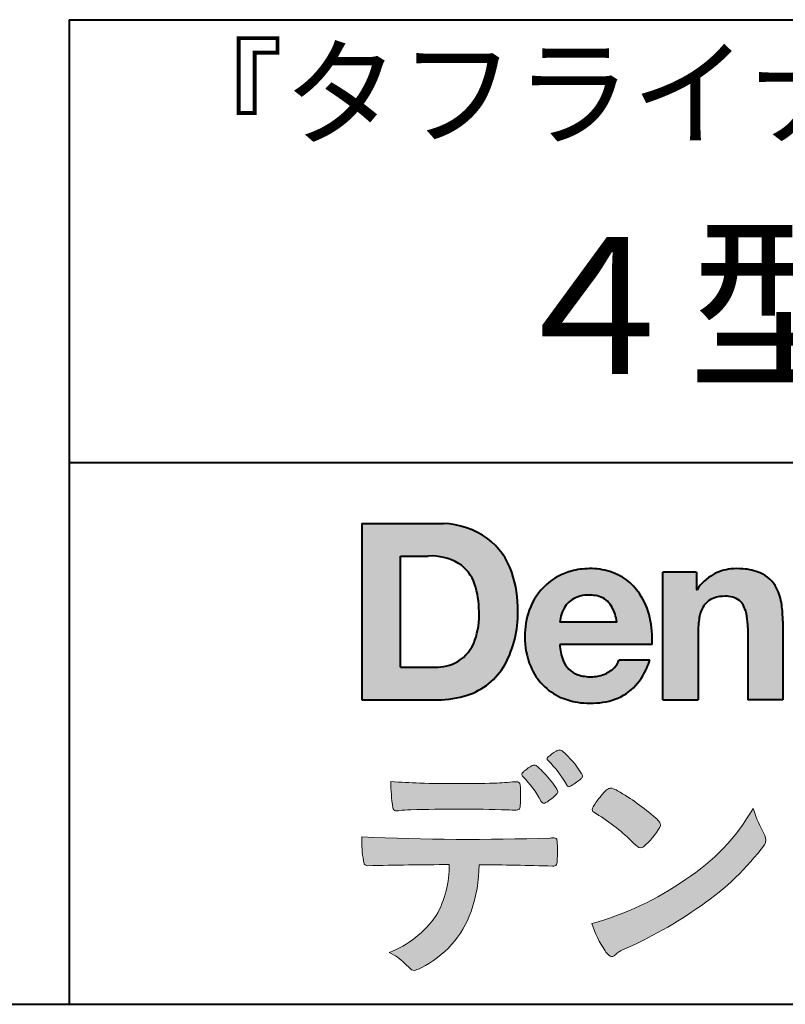
# Model space of a CAD drawing. Units: millimetres. Extents: x 15 to 403, y 12 to 286.
# Drawn here: x 306 to 330, y 12 to 43 of the extents above; entities that cross this region are included whole.
import ezdxf
from ezdxf.enums import TextEntityAlignment as Align

# ---------------------------------------------------------------- set-up
doc = ezdxf.new("R2010")
doc.units = ezdxf.units.MM
doc.linetypes.add('1pen実線', pattern=[0])
doc.layers.add('GR1_01', color=1, linetype='1pen実線', lineweight=40)
doc.styles.add('ＭＳ ゴシック', font='txt')

msp = doc.modelspace()

# ---------------------------------------------------------------- hatches: boundary and pattern name
at = {"layer": 'GR1_01', "linetype": 'Continuous', "lineweight": -3}
h = msp.add_hatch(color=5, dxfattribs=at)
edge = h.paths.add_edge_path(flags=0)
edge.add_arc((319.3147974291047, 24.71388062955485), 2.438696420238959, 54.17134717352159, 87.99926667770032)
edge.add_line((319.3999379003641, 27.15109037232218), (316.9122583483166, 27.15109037232217))
edge.add_line((316.9122583483166, 27.15109037232218), (316.9122583483166, 21.7791131409516))
edge.add_line((316.9122583483166, 21.7791131409516), (319.2296571020826, 21.7791131409516))
edge.add_arc((319.2296571020826, 24.77294557119966), 2.993832430248037, 270, 287.4430367770101)
edge.add_arc((319.4771049395055, 23.88340239517735), 2.071245895868485, 288.288934808723, 329.8933582809966)
edge.add_arc((318.4636447680795, 24.39333800059529), 3.20447793011252, 331.0953506252084, 361.2832368344202)
edge.add_arc((318.2328978980149, 24.5471064048068), 3.435400015272428, 358.632192310409, 378.991710015559)
edge.add_arc((319.4267112859186, 24.9644279527265), 2.170770116969728, 18.83068840473474, 52.69509636221572)
edge = h.paths.add_edge_path(flags=0)
edge.add_arc((319.2124361368342, 24.92703829936981), 1.200837667263515, 18.41297310915869, 57.11079635469217)
edge.add_arc((319.0269118825682, 24.48918471888118), 1.671267242199448, 59.92218316325729, 93.10952627119919)
edge.add_line((318.9362542688897, 26.15799129602877), (318.0935923004226, 26.15799129602877))
edge.add_line((318.0935923004226, 26.15799129602877), (318.0935923004226, 22.77214943042853))
edge.add_line((318.0935923004226, 22.77214943042853), (319.1468412703924, 22.77214943042853))
edge.add_arc((319.1728140504218, 24.11875687305518), 1.346857895191589, 268.8950408718161, 299.4778386112855)
edge.add_arc((319.2123422846768, 23.9879478351617), 1.213901003826256, 300.8920035357055, 341.1163076046365)
edge.add_arc((318.1779505626783, 24.3514939554176), 2.310298532723673, 340.8881400737997, 362.8186287039148)
edge.add_arc((317.8404912991969, 24.47610090222084), 2.644985671480609, 359.7617354062147, 361.4278036638184)
edge.add_arc((317.8404912991969, 24.47610090222084), 2.644985671480609, 1.427803663818388, 18.2939103258405)
h = msp.add_hatch(color=5, dxfattribs=at)
edge = h.paths.add_edge_path(flags=0)
edge.add_line((324.685956883751, 24.14152989789769), (322.9479534928804, 24.14152989789769))
edge.add_arc((323.8953342047273, 24.09077884480144), 0.9487391014235281, 146.1203884428307, 176.9336040541591, ccw=False)
edge.add_arc((323.7409816038585, 24.19117681279133), 0.7646318411787092, 110.3556663858621, 145.9186437862984, ccw=False)
edge.add_arc((323.8139819364841, 23.98660372514055), 0.9818263192277438, 91.17177042928222, 110.1970239956567, ccw=False)
edge.add_arc((323.8397453881367, 23.73797984964015), 1.231098659335645, 85.80544145408021, 92.13397945269082, ccw=False)
edge.add_arc((323.8737522685596, 24.0677592775057), 0.8997684995272568, 72.57374402469952, 86.42915623822739, ccw=False)
edge.add_arc((323.9505242864673, 24.29780285231037), 0.6573060868041208, 31.523654342355712, 72.95339885949772, ccw=False)
edge.add_arc((323.4102482261007, 23.98341204884622), 1.28231183252025, 10.451538611128, 30.87623781365869, ccw=False)
edge.add_line((324.6712848288406, 24.21602830445124), (324.685956883751, 24.14152989789769))
edge = h.paths.add_edge_path(flags=0)
edge.add_line((325.7544001398226, 23.46443686895742), (322.9479550167169, 23.46443686895742))
edge.add_arc((324.3622239951824, 23.49204219746683), 1.414538369084407, 181.1182229230601, 201.2553073503126)
edge.add_arc((323.7414189337303, 23.24776877666055), 0.7474134642482266, 201.056026009531, 251.1891503458419)
edge.add_arc((323.8813404825178, 23.68586999577035), 1.207264098866145, 251.6075275258936, 261.0251204671982)
edge.add_arc((323.8975174743142, 23.91947361778815), 1.440676646959249, 261.8389846388655, 270.9679961724109)
edge.add_arc((323.9025457025967, 23.52610167582306), 1.047277147575203, 271.0565203160372, 291.7315657794014)
edge.add_arc((323.9388331761498, 23.44415242771288), 0.9577223035167987, 291.5301904383335, 314.2756582370143)
edge.add_arc((324.186410009375, 23.17364537194993), 0.5913194010734547, 315.3979279469888, 341.1773341373753)
edge.add_line((324.7461066539406, 22.98286198654163), (325.6865903780222, 22.98286198654163))
edge.add_arc((323.2837724470885, 23.76278246587285), 2.526224448321426, 330.3132719076871, 342.0173078890627, ccw=False)
edge.add_arc((323.9984381712142, 23.38684130482794), 1.719391091199532, 304.18309597270945, 329.40197312418616, ccw=False)
edge.add_arc((324.0194658409156, 23.42935318578957), 1.743233542708796, 277.94889794911427, 302.8262004718432, ccw=False)
edge.add_arc((323.8720521050694, 24.30597304882816), 2.631933049123746, 261.4476472569438, 278.48813009416745, ccw=False)
edge.add_arc((323.8490927152883, 23.9028356206635), 2.23017506164602, 246.83190500674192, 260.4906661633438, ccw=False)
edge.add_arc((323.6824422540878, 23.4575802757554), 1.755399672374145, 202.4366270876851, 246.1149231210942, ccw=False)
edge.add_arc((324.1956096659857, 23.68373830383981), 2.316074748347485, 179.4366812162713, 202.7627346383106, ccw=False)
edge.add_arc((324.153251714123, 23.7358271565698), 2.273793877776724, 160.1059638955902, 180.7387875371681, ccw=False)
edge.add_arc((323.8321950092719, 23.85709335507076), 1.930637948377047, 132.3451561899095, 160.2478132528, ccw=False)
edge.add_arc((323.7831998809488, 23.89315481434639), 1.871020003371597, 105.20900085925061, 131.9800847633742, ccw=False)
edge.add_arc((323.855593156804, 23.63260253965078), 2.141438747625093, 90.20058085032417, 105.24924784180621, ccw=False)
edge.add_arc((323.8807467127943, 23.75749747259288), 2.016795000571586, 73.17196877199268, 90.92761289617982, ccw=False)
edge.add_arc((323.9753657036614, 24.08205273391139), 1.678749068751992, 33.72514601397552, 73.05621418084468, ccw=False)
edge.add_arc((323.622380336445, 23.82052072846191), 2.117645303172738, 12.493689732862492, 34.307898520869685, ccw=False)
edge.add_arc((322.961168109581, 23.65274452989203), 2.799572279819605, -3.856798609058785, 12.91860283803328, ccw=False)
h = msp.add_hatch(color=5, dxfattribs=at)
edge = h.paths.add_edge_path(flags=0)
edge.add_line((327.1038396308583, 25.66888199563517), (326.088426003506, 25.66888199563517))
edge.add_line((326.088426003506, 25.66888199563517), (326.088426003506, 21.7791131409516))
edge.add_line((326.088426003506, 21.7791131409516), (327.1568692595777, 21.7791131409516))
edge.add_line((327.1568692595777, 21.7791131409516), (327.1568692595777, 23.81804893950165))
edge.add_arc((329.6303293514153, 23.84569180567892), 2.473614552424003, 169.8551075345684, 180.6402988416955, ccw=False)
edge.add_arc((328.2441256964003, 24.09413493812206), 1.065323318411633, 152.4465280874608, 169.8763855811056, ccw=False)
edge.add_arc((327.8351718595384, 24.30836185665975), 0.6036574193722777, 108.9251269375701, 152.5183665021982, ccw=False)
edge.add_arc((327.9565260117229, 23.94846936591544), 0.9834562441312444, 88.47107821996872, 108.81264974495929, ccw=False)
edge.add_arc((328.0026254516534, 24.15178012739107), 0.7800481971377193, 74.46562219645722, 91.45885482042422, ccw=False)
edge.add_arc((328.0859237789895, 24.39933614201074), 0.5194142719875888, 25.3571562756851, 76.0052550896574, ccw=False)
edge.add_arc((327.568591975052, 24.16024556729742), 1.089310834057232, 8.609957114202018, 25.06803879268881, ccw=False)
edge.add_arc((326.2798160465481, 23.98950910672623), 2.389245038234547, -0.30628154846118605, 8.03137264463328, ccw=False)
edge.add_line((328.6690269477266, 23.9767371680076), (328.6690269477266, 21.7791131409516))
edge.add_line((328.6690269477266, 21.7791131409516), (329.7374702037982, 21.7791131409516))
edge.add_line((329.7374702037982, 21.7791131409516), (329.7374702037982, 24.20799948013718))
edge.add_arc((326.1178199956012, 24.19046671791917), 3.619692670303851, 0.277525552003123, 7.697493853004598)
edge.add_arc((327.9650819207753, 24.41605327892324), 1.7590226241225, 8.475143800237559, 25.72509818292123)
edge.add_arc((328.665674795313, 24.73203145572219), 0.990906714321091, 26.84889456828679, 67.09095709642433)
edge.add_arc((328.4261829874854, 24.13928451970565), 1.63015846297444, 67.44723273833296, 86.74932593171805)
edge.add_arc((328.344779168481, 23.8576294424607), 1.917088831522663, 84.79728445518373, 95.72517144174674)
edge.add_arc((328.3089330157305, 24.34665048125063), 1.426991484026113, 96.25180018743912, 118.9901158561011)
edge.add_arc((328.2669822567561, 24.42236245368695), 1.340434379619974, 118.9901158561011, 148.2781622702646)
edge.add_line((327.1267943380236, 25.12715734302976), (327.1041283337329, 25.12715734302976))
edge.add_line((327.1041283337329, 25.12715734302976), (327.1041283337329, 25.66848935768046))
edge.add_line((327.1041283337329, 25.66848935768046), (327.1038396308583, 25.66888199563517))
h = msp.add_hatch(color=7, dxfattribs=at)
edge = h.paths.add_edge_path(flags=0)
edge.add_arc((320.8592515179918, 17.78127241825882), 3.260929498936743, 32.77161415096008, 48.22928163678576)
edge.add_arc((322.9278232424116, 20.07882389496611), 0.1698385800861787, 52.36812791128534, 82.8798036402103)
edge.add_arc((322.9296979069751, 20.17245965966664), 0.0773093216897955, 75.63749381512181, 110.2432804935377)
edge.add_arc((323.0634352591539, 19.80981773779214), 0.4638255700822688, 110.2432804935368, 119.9507244854703)
edge.add_arc((323.4841559144755, 19.06604152281768), 1.318338686805216, 119.6552584540068, 132.6633473777356)
edge.add_arc((322.7248029660521, 19.89337659033643), 0.1953672230880971, 133.3341726612922, 148.8604492767318)
edge.add_arc((322.5820911884524, 19.98234061033673), 0.0273141763732048, 153.7865669121225, 211.7090713450035)
edge.add_arc((322.7123937663068, 20.05042726626272), 0.1742735085766517, 208.2336097848253, 226.1113990479697)
edge.add_arc((320.1030576050198, 17.44649020493571), 3.512107500982167, 29.97018643235191, 44.88257308342162, ccw=False)
edge.add_arc((323.3311472544345, 19.29941693655294), 0.2100991685365637, 207.9445123905663, 225.274025352741)
edge.add_arc((323.2216248335868, 19.18884185956103), 0.0544649573211569, 225.2740253527433, 289.1480963186691)
edge.add_arc((323.1627308731873, 19.41592329097624), 0.2889162802305266, 285.4073189632136, 297.0980279813951)
edge.add_arc((322.6498870748237, 20.31186676198581), 1.321006514330183, 299.1991800843575, 307.5078022727716)
edge.add_arc((321.8610724744071, 21.42290349493681), 2.6831239029602, 306.424377870366, 309.6283626011884)
edge.add_arc((323.3554859919327, 19.61579026388836), 0.3381484527268943, 309.8982359691741, 323.9217874911413)
edge.add_arc((323.5783035990411, 19.45216796158027), 0.0617173310618564, 324.8752204231355, 375.6602792045879)
edge.add_arc((323.2457687217424, 19.33139056313931), 0.4153582792680799, 19.32266356580624, 31.17244903585824)
h = msp.add_hatch(color=7, dxfattribs=at)
edge = h.paths.add_edge_path(flags=0)
edge.add_arc((319.5591547839954, 17.19181713183944), 3.189149539288821, 27.878899155853787, 45.03934144131853, ccw=False)
edge.add_arc((322.5543721434212, 18.78823478335597), 0.2052001461893293, 210.828060865365, 227.6698571803273)
edge.add_arc((322.450952853942, 18.68122601009308), 0.0566192055823798, 232.1224857404134, 276.6575504625545)
edge.add_arc((322.4299816803364, 18.82239773302206), 0.1993202449594071, 277.9405832044318, 297.1824228229251)
edge.add_arc((321.6919609569202, 20.04451129108511), 1.626573872062045, 300.6442789310752, 316.2734376035058)
edge.add_arc((322.8051765388125, 18.97371831291034), 0.0820757208728614, 319.2982419049332, 383.6578748492474)
edge.add_arc((322.3084005722935, 18.75444233329906), 0.625093233589601, 23.795735994051, 34.57998666128884)
edge.add_arc((319.6960036297244, 16.93017419014913), 3.811393744407872, 34.87013745395987, 44.31227643359823)
edge.add_arc((321.3933240962079, 18.65596765777393), 1.392171796259579, 42.28762322171456, 53.35007208226658)
edge.add_arc((322.1616982738097, 19.66867731958229), 0.1216050455458325, 58.99138630266471, 119.662223995701)
edge.add_arc((322.8495166935187, 18.46095375910412), 1.511457239215111, 119.6622239956996, 130.2168416456709)
edge.add_arc((322.1379886958338, 19.28557816144514), 0.4224880995688945, 128.7409194031238, 142.2168613329542)
edge.add_arc((321.8574671470736, 19.50082476660116), 0.0689281526963496, 140.7608741714839, 229.4707076285943)
h = msp.add_hatch(color=7, dxfattribs=at)
edge = h.paths.add_edge_path(flags=0)
edge.add_arc((319.8241626167268, -29.48194843732893), 47.92970278554575, 88.17764202518724, 91.69529304792493)
edge.add_arc((318.5024735732297, 14.07364800045468), 4.35419159306239, 91.26688999991293, 96.05873548709842)
edge.add_arc((317.9840562792629, 18.63124458015703), 0.2352056469316116, 259.6375367854393, 284.4875799699156, ccw=False)
edge.add_arc((317.9623640632333, 18.50436577520896), 0.1065047517302875, 229.8229236913834, 258.8392334609043, ccw=False)
edge.add_arc((317.9847783068608, 18.51408325773933), 0.1288482139943264, 191.739614363018, 224.9895873642902, ccw=False)
edge.add_arc((323.3792329095667, 19.30344318859188), 5.580526191938675, 180.1420287414561, 188.4036923842328, ccw=False)
edge.add_arc((319.4123306710628, 39.65993856034085), 20.43413860165149, 265.4708531401931, 267.953728016141)
edge.add_arc((319.8078044460934, 59.14534700561192), 39.92237377528603, 268.3850551582531, 271.6335916702326)
edge.add_arc((320.4459126105023, 31.47883040125607), 12.24983956621955, 272.3392205947504, 275.345749079827)
edge.add_line((321.5871764630194, 19.28226997558458), (321.6240952778341, 19.28226997558458))
edge.add_arc((321.6297477086024, 19.17336166971159), 0.1090548901320565, 8.626806835580908, 92.97103237180443, ccw=False)
edge.add_arc((321.2894932519367, 19.09790397353344), 0.4573858408114009, 4.089943992159306, 11.580244587895208, ccw=False)
edge.add_arc((315.7666474433341, 18.90121083182201), 5.983462672151461, -3.3232382936581075, 2.196386986676373, ccw=False)
edge.add_arc((321.4445513318281, 18.55804073390057), 0.295519891760344, 344.6949287683846, 359.28555657693516, ccw=False)
edge.add_arc((321.6563927785265, 18.49936208323599), 0.0757059332132633, 281.48198851572204, 345.2097423698944, ccw=False)
edge.add_arc((321.613104769744, 18.68752350949551), 0.2687645408705182, 271.0888235374815, 282.5407769894571, ccw=False)
edge.add_arc((321.602957788554, 25.28414461198986), 6.865354061320277, 267.87477073097824, 270.12730581018576, ccw=False)
h = msp.add_hatch(color=7, dxfattribs=at)
edge = h.paths.add_edge_path(flags=0)
edge.add_arc((325.2911304160198, 17.9816184099303), 1.394610701004198, 129.4638501673473, 143.4246921025189)
edge.add_arc((325.4105602931935, 17.73208146297263), 1.644301764561486, 138.9169830427126, 153.2211446161956)
edge.add_arc((324.0248332139093, 18.43446157377049), 0.090775504158263, 154.9348306776955, 243.1988785758512)
edge.add_arc((320.6753282873812, 12.85872306669593), 6.413934260587018, 45.90401897948561, 58.946268506272986, ccw=False)
edge.add_arc((330.3454841211666, 22.92434488031033), 7.544276885617672, 226.3553157293688, 228.1440615422673)
edge.add_arc((325.4090380499534, 17.41406682424069), 0.1461919242668517, 228.1440615422667, 307.3906567906917)
edge.add_arc((323.7285484620986, 19.27940542595885), 2.656425863402367, 311.7615307978212, 328.6214065351332)
edge.add_arc((325.8812754603421, 17.96350315796096), 0.1333912309046187, 329.7127328190281, 398.6693973285541)
edge.add_arc((325.2814605182687, 17.51265036949522), 0.8837031172964542, 37.19291370218185, 48.8930179381381)
edge.add_arc((321.2169820934304, 12.92030857619493), 7.016349603602134, 48.54021813569806, 60.19493560718)
edge.add_arc((324.1390243870642, 17.9744954004904), 1.178550842889314, 61.32930950478646, 70.39034190439902)
edge.add_arc((324.4954158367584, 18.94473571311355), 0.1453262168429805, 74.37489522733357, 128.6109568172023)
h = msp.add_hatch(color=7, dxfattribs=at)
edge = h.paths.add_edge_path(flags=0)
edge.add_arc((321.5506896307764, 23.69528004958365), 9.04981196995408, 285.1947862529061, 305.2342508922331)
edge.add_arc((323.3879531316078, 21.58865519094347), 6.275654506881725, 302.62840892839, 330.2005581039909)
edge.add_arc((332.4040412093301, 19.54246383533197), 3.727897791023179, 196.7215325442745, 208.1435270203252)
edge.add_line((329.1168972902219, 17.78408196685594), (329.1893784222929, 17.63893061909913))
edge.add_arc((328.9436625008198, 17.50868163050148), 0.2781027024249837, -31.59201436777738, 27.927148579130517, ccw=False)
edge.add_arc((322.7272994153927, 22.15334746031136), 8.036911480945776, 304.310159052661, 323.4128912956653, ccw=False)
edge.add_arc((319.6055905118081, 26.25379615537516), 13.18620472354878, 293.3844677648814, 305.4713278588001, ccw=False)
edge.add_arc((325.5040529151586, 12.85209188445838), 1.458894810591679, 117.1122535471335, 120.6845066820773)
edge.add_arc((325.051754755462, 13.62366347391669), 0.5645584249092453, 121.1685044356935, 135.0709254165512)
edge.add_arc((324.3746586803844, 14.30103734822253), 0.3931979130291877, 304.8835223275604, 314.86954051164935, ccw=False)
edge.add_arc((324.5302145995008, 14.08269382717986), 0.1251529894980449, 226.2909415523711, 303.6325919070324, ccw=False)
edge.add_arc((324.9107736654194, 14.51071010750955), 0.6978191335182216, 212.9477328503687, 227.9881516042991, ccw=False)
edge.add_arc((326.8794638441125, 15.88181928940751), 3.09661958245736, 197.2828710127907, 214.4257202931409, ccw=False)
h = msp.add_hatch(color=7, dxfattribs=at)
edge = h.paths.add_edge_path(flags=0)
edge.add_arc((317.0994640906638, 16.8476182472593), 0.1273817533599147, 190.0771207167188, 268.49519583248673, ccw=False)
edge.add_line((316.974047439217, 16.82532980566011), (316.9656975981724, 16.86739241403674))
edge.add_arc((320.9334174692088, 17.52490220070784), 4.021830440804999, 178.9530153055764, 189.4092484255148, ccw=False)
edge.add_arc((320.2008009351671, 90.36179166605638), 72.83767626096584, 267.412277753874, 271.9319343577872)
edge.add_arc((322.7417842112018, 16.54827606704836), 1.020825386185565, 86.3089504776488, 94.80239782745389, ccw=False)
edge.add_arc((322.8022284633327, 17.51516857563123), 0.0520829618111205, 16.25204475192851, 84.18947524544012, ccw=False)
edge.add_arc((322.3045305496397, 17.39219382696156), 0.5647080012938213, 1.5174598644043158, 14.097856557627722, ccw=False)
edge.add_arc((313.5823199164879, 17.16026675761357), 9.290001603733764, -1.7727434352078149, 1.5228123607632824, ccw=False)
edge.add_arc((322.4562707161656, 16.88708610383603), 0.411849665312788, 342.3041722237514, 358.02300446438784, ccw=False)
edge.add_arc((322.7830792598724, 16.78368804723444), 0.069080278850289, 278.3152532509838, 341.61384235263444, ccw=False)
edge.add_arc((322.738970799621, 17.15119522460704), 0.4392057618561768, 268.1547428704197, 277.0753311288674, ccw=False)
edge.add_arc((319.770016251277, -81.3332879348858), 98.09001985315578, 88.27379102749813, 89.58113664774133)
edge.add_arc((316.1086486704654, 16.77261587797784), 4.37849176453282, 340.73623749958176, 359.7578462937588, ccw=False)
edge.add_arc((317.3838576252695, 16.33252509643006), 3.029492975929408, 296.18328041424525, 340.6366883719944, ccw=False)
edge.add_arc((318.2038506730117, 14.5716961820712), 1.088307186657419, 288.57209955865125, 298.34778300873455, ccw=False)
edge.add_arc((318.5027509356321, 13.68648874125377), 0.154005432362053, 224.6336821910811, 288.0519698207716, ccw=False)
edge.add_line((318.3931586445325, 13.57828891256363), (318.219547293344, 13.75075550053436))
edge.add_arc((317.0935145744311, 12.61963946751822), 1.596049236147996, 45.12903533779106, 65.83248514237386)
edge.add_arc((316.5829003921334, 17.03467954238576), 3.179619228973307, 291.4750508650223, 324.784329240612)
edge.add_arc((316.5033648498742, 16.71435335249477), 3.075299656364492, 330.5241937604385, 360.7860900958052)
edge.add_arc((319.770016251277, -81.3332879348858), 98.09001985315578, 90.11194041717512, 91.56205504674283)

# ---------------------------------------------------------------- linework, layer by layer
at = {"layer": 'GR1_01', "color": 126}
for p, q in [((307.9999999999999, 42.50000000000001), (403, 42.50000000000003)), ((308, 42.50000000000001), (308, 12.50000000000002)), ((403, 29), (307.9999999999999, 29)), ((15, 12.5), (403, 12.5))]:
    msp.add_line(p, q, dxfattribs=at)
at = {"layer": 'GR1_01', "color": 5}
for p, q in [((316.9122583483166, 27.15109037232218), (316.9122583483166, 21.7791131409516)), ((316.9122583483166, 27.15109037232218), (319.3999379003641, 27.15109037232218)), ((318.0935923004226, 22.77214943042853), (318.0935923004226, 26.15799129602877)), ((318.0935923004226, 26.15799129602877), (318.9362542688897, 26.15799129602877)), ((326.088426003506, 21.77924915710612), (326.088426003506, 25.66888199563517)), ((327.1038396308583, 25.66888199563517), (326.088426003506, 25.66888199563517)), ((327.1038396308583, 25.66888199563517), (327.1041283337329, 25.66848935768046)), ((327.1041283337329, 25.66848935768046), (327.1041283337329, 25.12715734302976)), ((327.1041283337329, 25.12715734302976), (327.1267943380236, 25.12715734302976)), ((324.685956883751, 24.14152989789769), (322.9479772194442, 24.14152989789769)), ((324.685956883751, 24.14152989789769), (324.6712848288404, 24.21602830445218)), ((329.7374702037982, 24.1716402248483), (329.7374702037982, 21.77954894903409)), ((327.1568692595777, 23.81804893966892), (327.1568692595777, 21.77932232487632)), ((328.6690269477266, 23.97587316854247), (328.6690269477266, 21.77951328930592)), ((325.7544001398226, 23.46443686895742), (322.9479550167168, 23.46443686895742)), ((325.6865903780222, 22.98286198654163), (324.7461066539406, 22.98286198654163)), ((318.0935923004226, 22.77214943042853), (319.1468412703926, 22.77214943042853)), ((316.9122583483166, 21.7791131409516), (319.22965710349, 21.7791131409516)), ((326.0884534613386, 21.7791131409516), (326.088426003506, 21.77924915710612)), ((326.0884534613386, 21.7791131409516), (327.1567201569994, 21.7791131409516)), ((327.1568692595777, 21.77932232487632), (327.1567201569994, 21.7791131409516)), ((328.6691031199771, 21.7791131409516), (328.6690269477265, 21.77951328930592)), ((329.7373940315476, 21.7791131409516), (328.6691031199771, 21.7791131409516)), ((329.7374702037982, 21.77954894903409), (329.7373940315476, 21.7791131409516))]:
    msp.add_line(p, q, dxfattribs=at)
at = {"layer": 'GR1_01', "color": 7, "lineweight": 20}
for p, q in [((321.5871764630193, 19.28226997558458), (321.6240950209835, 19.28226997558458)), ((329.1168972902221, 17.78408196685543), (329.1893784222917, 17.63893061910152)), ((316.9656975981724, 16.86739241403676), (316.974047439217, 16.82532980566005)), ((318.219547293362, 13.75075550051651), (318.3931586445277, 13.57828891256842))]:
    msp.add_line(p, q, dxfattribs=at)
at = {"layer": 'GR1_01', "color": 5}
for centre, radius, start, end in [((319.3147974291047, 24.71388062955485), 2.438696420238959, 54.17134717351293, 87.99926667770382), ((319.4267112859186, 24.9644279527265), 2.170770116969728, 18.83068840473474, 52.69509636220577), ((319.0269118825682, 24.48918471888118), 1.671267242199448, 59.92218316325729, 93.10952627120022), ((319.2124361368342, 24.92703829936981), 1.200837667263515, 18.41297310915133, 57.11079635468612), ((318.2328978980149, 24.5471064048068), 3.435400015272428, 358.632192310409, 18.99171001554999), ((323.7831998809488, 23.89315481434639), 1.871020003371597, 105.2090008594104, 131.98008476365), ((323.855593156804, 23.63260253965078), 2.141438747625093, 90.20058085033344, 105.2492478419557), ((323.8807467127943, 23.75749747259288), 2.016795000571586, 73.17196877205781, 90.9276128961896), ((323.8807467127943, 23.75749747259288), 2.016795000571586, 73.17196877205781, 90.92761289617692), ((323.9753657036614, 24.08205273391139), 1.678749068751992, 33.72514601397217, 73.05621418094225), ((328.2669822567561, 24.42236245368695), 1.340434379619974, 119.1208229670829, 148.2781622876506), ((328.3089330157305, 24.34665048125063), 1.426991484026113, 96.25180018741128, 119.4242572087073), ((328.344779168481, 23.8576294424607), 1.917088831522663, 84.7972844551768, 95.72517144175613), ((328.4261829874854, 24.13928451970565), 1.63015846297444, 67.44723273841862, 86.74932593171691), ((328.665674795313, 24.73203145572219), 0.990906714321091, 26.84889456827042, 67.09095709641362), ((317.8404912991969, 24.47610090222084), 2.644985671480609, 359.7617354062147, 18.29391032583711), ((323.8321950092719, 23.85709335507076), 1.930637948377047, 132.3451561899191, 160.2478132527495), ((323.7409816038585, 24.19117681279133), 0.7646318411787092, 110.3556663861299, 145.918643786244), ((323.8139819364841, 23.98660372514055), 0.9818263192277438, 91.17177042928962, 110.1970239957401), ((323.8397453881367, 23.73797984964015), 1.231098659335645, 85.80544145413803, 92.13397945269138), ((323.8737522685596, 24.0677592775057), 0.8997684995272568, 72.57374402470089, 86.4291562382465), ((323.9505242864673, 24.29780285231037), 0.6573060868041208, 31.52365434226193, 72.95339885949932), ((323.622380336445, 23.82052072846191), 2.117645303172738, 12.49368973280837, 34.30789852086756), ((327.9565260117229, 23.94846936591544), 0.9834562441312444, 88.47107821996968, 108.8126497449568), ((328.0026254516534, 24.15178012739107), 0.7800481971377193, 74.46562219643437, 91.45885482042708), ((328.0859237789895, 24.39933614201074), 0.5194142719875888, 25.35715627562175, 76.00525508962357), ((327.9650819207753, 24.41605327892324), 1.7590226241225, 8.47514380024641, 25.72509818291353), ((323.8953342047273, 24.09077884480144), 0.9487391014235281, 146.1203884427143, 176.9069336467353), ((323.4102482261007, 23.98341204884622), 1.28231183252025, 10.45153861133268, 30.87623781365619), ((327.8351718595384, 24.30836185665975), 0.6036574193722777, 108.9251269371953, 152.5183665024662), ((327.568591975052, 24.16024556729742), 1.089310834057232, 8.6099571142267, 25.0680387937374), ((326.1178199956012, 24.19046671791917), 3.619692670303851, 359.7219631922916, 7.697493853009259), ((318.1779505626783, 24.3514939554176), 2.310298532723673, 340.8881400737997, 2.818628703916594), ((318.4636447680795, 24.39333800059529), 3.20447793011252, 331.0953506252084, 1.2832368344349), ((324.153251714123, 23.7358271565698), 2.273793877776724, 160.1059638955829, 180.7387875371676), ((328.2441256964003, 24.09413493812206), 1.065323318411633, 152.4465280875496, 169.8763855822924), ((326.2798160465481, 23.98950910672623), 2.389245038234547, 359.6932566387642, 8.031372644644582), ((322.961168109581, 23.65274452989203), 2.799572279819605, 356.1432013909413, 12.91860283804459), ((329.6303293514153, 23.84569180567892), 2.473614552424003, 169.8551075345685, 180.6402988417038), ((324.1956096659857, 23.68373830383981), 2.316074748347485, 179.436681216267, 202.7627346383299), ((319.2123422846768, 23.9879478351617), 1.213901003826256, 300.8920035357055, 341.1163076046265), ((324.3622239951824, 23.49204219746683), 1.414538369084407, 181.1182229230601, 201.2553073503624), ((319.1728140504218, 24.11875687305518), 1.346857895191589, 268.8950408718161, 299.4778386112409), ((319.4771049395055, 23.88340239517735), 2.071245895868485, 288.288934808723, 329.8933582809913), ((323.7414189337303, 23.24776877666055), 0.7474134642482266, 201.0560260095042, 251.1891503458159), ((324.186410009375, 23.17364537194993), 0.5913194010734547, 315.3979279469701, 341.1773341373745), ((323.2837724470885, 23.76278246587285), 2.526224448321426, 330.3132719076879, 342.0173078890626), ((323.6824422540878, 23.4575802757554), 1.755399672374145, 202.4366270877108, 246.1149231210924), ((323.8813404825178, 23.68586999577035), 1.207264098866145, 251.6075275258897, 261.0251204674123), ((323.9025457025967, 23.52610167582306), 1.047277147575203, 270.0526226695965, 291.7315657793099), ((323.9388331761498, 23.44415242771288), 0.9577223035167987, 291.5301904382902, 314.275658237003), ((323.9984381712142, 23.38684130482794), 1.719391091199532, 304.1830959710003, 329.4019731241873), ((323.8975174743142, 23.91947361778815), 1.440676646959249, 261.8389846388602, 270.2382273484257), ((319.2296571020826, 24.77294557119966), 2.993832430248037, 270, 287.4430367770183), ((324.0194658409156, 23.42935318578957), 1.743233542708796, 277.9183035472774, 302.82620047211), ((323.8490927152883, 23.9028356206635), 2.23017506164602, 246.831905006742, 260.4906661637602), ((323.8720521050694, 24.30597304882816), 2.631933049123746, 261.4476472569564, 278.4881300941651)]:
    msp.add_arc(centre, radius, start, end, dxfattribs=at)
at = {"layer": 'GR1_01', "color": 7, "lineweight": 20}
for centre, radius, start, end in [((323.4841559144755, 19.06604152281768), 1.318338686805216, 119.6552584540202, 132.6633473777836), ((323.0634352591539, 19.80981773779214), 0.4638255700822688, 110.2542070592876, 119.9507244854982), ((322.9296979069751, 20.17245965966664), 0.0773093216897955, 75.63749381510604, 111.1909749471782), ((322.9278232424116, 20.07882389496611), 0.1698385800861787, 52.36812791451638, 82.87980364023235), ((320.8592515179918, 17.78127241825882), 3.260929498936743, 32.77161415103918, 48.2292816368668), ((322.5820911884524, 19.98234061033673), 0.0273141763732048, 153.786566912124, 211.7090713452142), ((322.7248029660521, 19.89337659033643), 0.1953672230880971, 133.3341726610139, 148.8604492767314), ((322.7123937663068, 20.05042726626272), 0.1742735085766517, 208.2336097844324, 226.1113990481085), ((320.1030576050198, 17.44649020493571), 3.512107500982167, 29.97018643473673, 44.88257308780247), ((321.8574671470736, 19.50082476660116), 0.0689281526963496, 140.7608741715055, 229.4707076288038), ((322.1379886958338, 19.28557816144514), 0.4224880995688945, 128.7409194031846, 142.2168613329246), ((322.8495166935187, 18.46095375910412), 1.511457239215111, 119.6491152666323, 130.2168416456709), ((322.1616982738097, 19.66867731958229), 0.1216050455458325, 58.99138630265624, 119.8251556396341), ((321.3933240962079, 18.65596765777393), 1.392171796259579, 42.28762322170759, 53.35007208226317), ((319.6960036297244, 16.93017419014913), 3.811393744407872, 34.87013745378337, 44.31227643359572), ((323.2457687217424, 19.33139056313931), 0.4153582792680799, 19.32266356566112, 31.17244903585738), ((319.4123306710628, 39.65993856034085), 20.43413860165149, 265.4708531401931, 267.9537280161362), ((323.3792329095667, 19.30344318859188), 5.580526191938675, 180.1420287414561, 188.4036923842329), ((319.8078044460934, 59.14534700561192), 39.92237377528603, 268.3850551582493, 271.6335916702329), ((320.4459126105023, 31.47883040125607), 12.24983956621955, 272.339220594753, 275.3457491698653), ((321.6297477086024, 19.17336166971159), 0.1090548901320565, 8.626806835896412, 92.97103237185732), ((319.5591547839954, 17.19181713183944), 3.189149539288821, 27.87889915585606, 45.0393414413191), ((323.3311472544345, 19.29941693655294), 0.2100991685365637, 207.9445123806009, 225.2740253527395), ((322.6498870748237, 20.31186676198581), 1.321006514330183, 299.199180084362, 307.5078022727619), ((321.8610724744071, 21.42290349493681), 2.6831239029602, 306.4243778703494, 309.6283626013078), ((323.3554859919327, 19.61579026388836), 0.3381484527268943, 309.8982359692784, 323.9217874910835), ((323.5783035990411, 19.45216796158027), 0.0617173310618564, 322.5426533544426, 15.66027920465241), ((321.2894932519367, 19.09790397353344), 0.4573858408114009, 4.089943991134815, 11.58024458806381), ((315.7666474433341, 18.90121083182201), 5.983462672151461, 356.6767617063412, 2.196386986672157), ((321.6919609569202, 20.04451129108511), 1.626573872062045, 300.6442789310716, 316.2734376035119), ((322.3084005722935, 18.75444233329906), 0.625093233589601, 23.79573599390218, 34.579986661227), ((322.8051765388125, 18.97371831291034), 0.0820757208728614, 319.2982419049216, 23.65787484924703), ((323.2216248335868, 19.18884185956103), 0.0544649573211569, 225.2560291223467, 289.1480963193818), ((323.1627308731873, 19.41592329097624), 0.2889162802305266, 285.4073189633608, 297.0980279813617), ((325.2911304160198, 17.9816184099303), 1.394610701004198, 129.4638501673598, 143.4246921025207), ((324.4954158367584, 18.94473571311355), 0.1453262168429805, 74.37489522727394, 128.6109568173648), ((324.1390243870642, 17.9744954004904), 1.178550842889314, 61.32930950481025, 70.39034190439145), ((321.2169820934304, 12.92030857619493), 7.016349603602134, 48.54021813570102, 60.19493560718514), ((322.5543721434212, 18.78823478335597), 0.2052001461893293, 210.8280608653653, 227.6698571810638), ((322.450952853942, 18.68122601009308), 0.0566192055823798, 232.1224857371307, 276.6575504627299), ((322.4299816803364, 18.82239773302206), 0.1993202449594071, 277.9405832044832, 297.1824228284988), ((325.4105602931935, 17.73208146297263), 1.644301764561486, 138.916983042742, 153.2211446161932), ((317.9847783068608, 18.51408325773933), 0.1288482139943264, 191.7396143630165, 224.9895873643446), ((317.9623640632333, 18.50436577520896), 0.1065047517302875, 229.8229236914187, 258.8392334606353), ((317.9840562792629, 18.63124458015703), 0.2352056469316116, 259.6375367853179, 284.4871793038797), ((318.5024735732297, 14.07364800045468), 4.35419159306239, 91.26689000000675, 96.05867378194621), ((319.8241626167268, -29.48194843732893), 47.92970278554575, 88.17764202518656, 91.69529304793959), ((321.602957788554, 25.28414461198986), 6.865354061320277, 267.8747707309744, 270.1273058101924), ((321.613104769744, 18.68752350949551), 0.2687645408705182, 271.0888235374704, 282.5407769894119), ((321.6563927785265, 18.49936208323599), 0.0757059332132633, 281.4819885154941, 345.6980929287412), ((321.4445513318281, 18.55804073390057), 0.295519891760344, 344.694928768445, 359.2855565769211), ((324.0248332139093, 18.43446157377049), 0.090775504158263, 154.9348306776365, 243.1988785758468), ((320.6753282873812, 12.85872306669593), 6.413934260587018, 45.90401897882709, 58.94626850627758), ((323.3879531316078, 21.58865519094347), 6.275654506881725, 302.6284089283906, 330.2005581039955), ((332.4040412093301, 19.54246383533197), 3.727897791023179, 196.7215325442744, 208.1435270192331), ((325.2814605182687, 17.51265036949522), 0.8837031172964542, 36.66802485467188, 48.89301793818731), ((325.8812754603421, 17.96350315796096), 0.1333912309046187, 329.7127328188476, 38.66939732857712), ((323.7285484620986, 19.27940542595885), 2.656425863402367, 311.761530797814, 328.6214065351272), ((320.9334174692088, 17.52490220070784), 4.021830440804999, 178.9530153055761, 189.4092484255146), ((320.2008009351671, 90.36179166605638), 72.83767626096584, 267.4122777538706, 271.9319343577932), ((322.7417842112018, 16.54827606704836), 1.020825386185565, 86.30895047765544, 94.80239782818398), ((322.8022284633327, 17.51516857563123), 0.0520829618111205, 16.25204475013568, 84.18947524552365), ((322.3045305496397, 17.39219382696156), 0.5647080012938213, 1.517459864403831, 14.09785655757844), ((313.5823199164879, 17.16026675761357), 9.290001603733764, 358.227256564837, 1.522812360762156), ((330.3454841211666, 22.92434488031033), 7.544276885617672, 225.9405653941956, 228.1440615422673), ((328.9436625008198, 17.50868163050148), 0.2781027024249837, 328.407985632189, 27.92714857913241), ((325.4090380499534, 17.41406682424069), 0.1461919242668517, 228.0481195460939, 307.3906567946424), ((322.7272994153927, 22.15334746031136), 8.036911480945776, 304.3101590526567, 323.4128912956742), ((317.0994640906638, 16.8476182472593), 0.1273817533599147, 190.0771207167481, 268.495195898742), ((322.4562707161656, 16.88708610383603), 0.411849665312788, 342.3041722237809, 358.0230044653887), ((319.770016251277, -81.3332879348858), 98.09001985315578, 90.1119404171739, 91.56205504666734), ((316.5033648498742, 16.71435335249477), 3.075299656364492, 330.5241937604385, 0.786090095805087), ((316.1086486704654, 16.77261587797784), 4.37849176453282, 340.7362374995707, 359.7578462937586), ((319.770016251277, -81.3332879348858), 98.09001985315578, 88.2737910275011, 89.58113664774139), ((322.738970799621, 17.15119522460704), 0.4392057618561768, 268.1547428693096, 277.0753311288553), ((322.7830792598724, 16.78368804723444), 0.069080278850289, 278.3152532510183, 341.6138423528245), ((321.5506896307764, 23.69528004958365), 9.04981196995408, 285.1947862529062, 305.2342508922312), ((317.3838576252695, 16.33252509643006), 3.029492975929408, 296.1832804142421, 340.6366883722859), ((319.6055905118081, 26.25379615537516), 13.18620472354878, 293.3844677648985, 305.471327858818), ((316.5829003921334, 17.03467954238576), 3.179619228973307, 291.4750508650221, 324.7843292406119), ((326.8794638441125, 15.88181928940751), 3.09661958245736, 197.2828710127808, 214.4257202930148), ((324.9107736654194, 14.51071010750955), 0.6978191335182216, 212.9477328499592, 227.9881516043437), ((325.051754755462, 13.62366347391669), 0.5645584249092453, 121.168504435781, 135.0709254185628), ((325.5040529151586, 12.85209188445838), 1.458894810591679, 117.1122535466189, 120.6845066821108), ((317.0935145744311, 12.61963946751822), 1.596049236147996, 45.12903533711162, 65.83248514237395), ((324.5302145995008, 14.08269382717986), 0.1251529894980449, 226.2909415523848, 303.0146146163988), ((324.3746586803844, 14.30103734822253), 0.3931979130291877, 304.7729037145889, 314.8695405098508), ((318.5027509356321, 13.68648874125377), 0.154005432362053, 224.633682188579, 288.0519698209177), ((318.2038506730117, 14.5716961820712), 1.088307186657419, 288.572099558634, 298.3477830087287)]:
    msp.add_arc(centre, radius, start, end, dxfattribs=at)

# ---------------------------------------------------------------- texts
at = {"layer": 'GR1_01', "color": 7, "lineweight": 30, "style": 'ＭＳ ゴシック', "width": 0.9775453554662946}
msp.add_text('『タフライナー』シリーズ', height=2.651515151515151, dxfattribs=at).set_placement((310.9885559082031, 38.10857009887695), align=Align.BOTTOM_LEFT)
at = {"layer": 'GR1_01', "color": 126, "style": 'ＭＳ ゴシック', "width": 1.007314423076923}
msp.add_text('４型\u3000吊金具（４寸勾配）', height=4.166666666666667, dxfattribs=at).set_placement((355.5, 30.40190887451172), align=Align.BOTTOM_CENTER)

doc.saveas('drawing.dxf')
